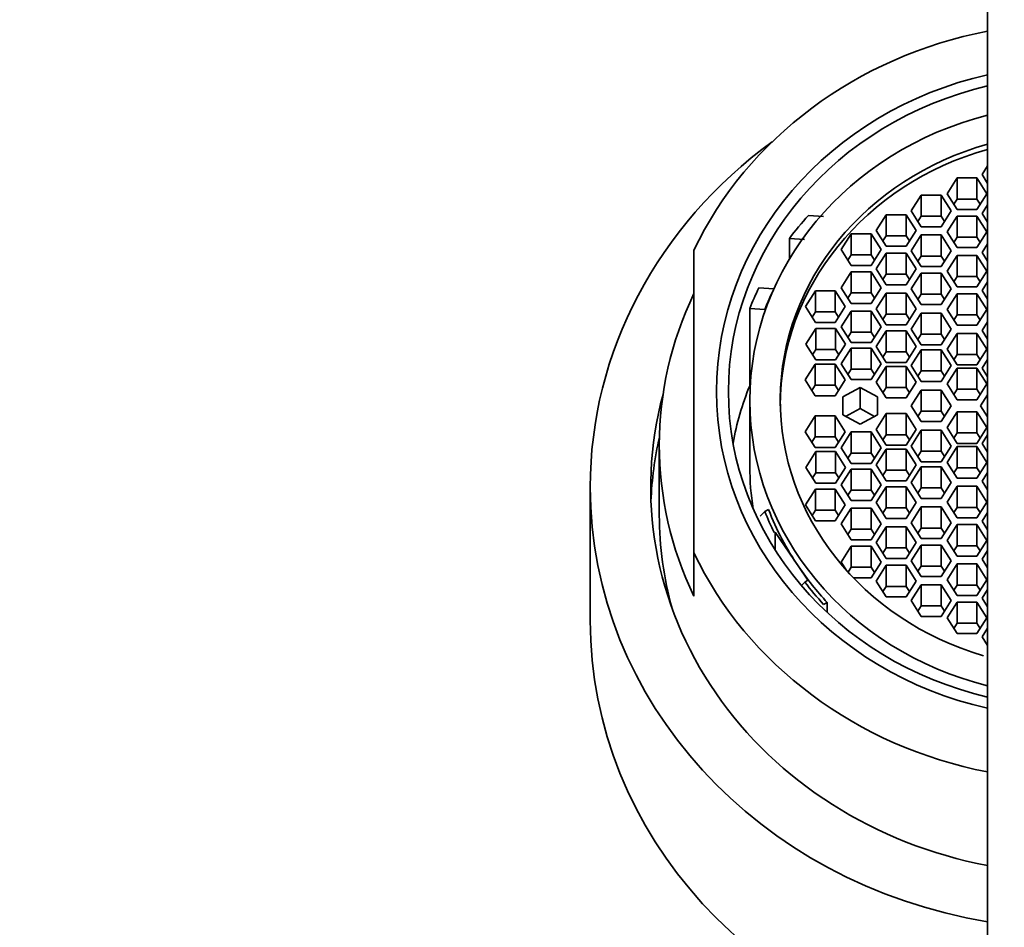
# Model space of a CAD drawing. Units: millimetres. Extents: x 0 to 1478, y 0 to 1758.
# Drawn here: x 720 to 748, y 1629 to 1656 of the extents above; entities that cross this region are included whole.
import ezdxf
from ezdxf import colors
from ezdxf.entities.mleader import LeaderData, LeaderLine
from ezdxf.math import Vec2, Vec3

# ---------------------------------------------------------------- set-up
doc = ezdxf.new("R2010")
doc.units = ezdxf.units.MM
doc.layers.add('DV2_Défaut', color=7, linetype='Continuous')
doc.layers.add('Défaut', color=7, linetype='Continuous')

# ---------------------------------------------------------------- blocks, each defined once
blk = doc.blocks.new('_DOT')
at = {"color": 0}
blk.add_line((0, 0), (-1, 0), dxfattribs=at)
at = {"color": 0, "const_width": 0.333}
blk.add_lwpolyline([(-0.1665, 0, 1), (0.1665, 0, 1)], format="xyb", close=True, dxfattribs=at)
blk = doc.blocks.new('SE1')
at = {"layer": 'DV2_Défaut', "color": 7, "linetype": 'Continuous', "lineweight": 35}
for p, q in [((747.914, 1656.101), (747.914, 1515.001)), ((747.914, 1651.536), (747.755, 1651.284)), ((747.031, 1651.188), (746.742, 1650.731)), ((747.608, 1651.188), (747.031, 1651.188)), ((747.031, 1651.188), (747.031, 1650.578)), ((747.897, 1650.731), (747.608, 1651.188)), ((747.608, 1651.188), (747.608, 1650.578)), ((747.755, 1651.284), (747.914, 1651.031)), ((745.995, 1650.689), (745.706, 1650.232)), ((746.572, 1650.689), (745.995, 1650.689)), ((745.995, 1650.689), (745.995, 1650.079)), ((746.861, 1650.232), (746.572, 1650.689)), ((746.572, 1650.689), (746.572, 1650.079)), ((746.742, 1650.731), (747.031, 1650.274)), ((747.031, 1650.578), (746.935, 1650.426)), ((747.608, 1650.578), (747.031, 1650.578)), ((747.608, 1650.274), (747.897, 1650.731)), ((747.704, 1650.426), (747.608, 1650.578)), ((745.706, 1650.232), (745.995, 1649.776)), ((746.572, 1649.776), (746.861, 1650.232)), ((747.031, 1650.274), (747.608, 1650.274)), ((747.914, 1650.413), (747.755, 1650.161)), ((742.73, 1650.101), (743.17, 1650.072)), ((744.983, 1650.124), (744.694, 1649.668)), ((745.56, 1650.124), (744.983, 1650.124)), ((744.983, 1650.124), (744.983, 1649.514)), ((745.849, 1649.668), (745.56, 1650.124)), ((745.56, 1650.124), (745.56, 1649.514)), ((745.995, 1650.079), (745.899, 1649.927)), ((746.572, 1650.079), (745.995, 1650.079)), ((746.668, 1649.927), (746.572, 1650.079)), ((747.031, 1650.084), (746.742, 1649.627)), ((747.608, 1650.084), (747.031, 1650.084)), ((747.031, 1650.084), (747.031, 1649.474)), ((747.897, 1649.627), (747.608, 1650.084)), ((747.608, 1650.084), (747.608, 1649.474)), ((747.755, 1650.161), (747.914, 1649.909)), ((744.694, 1649.668), (744.983, 1649.211)), ((745.56, 1649.211), (745.849, 1649.668)), ((745.995, 1649.776), (746.572, 1649.776)), ((742.178, 1648.843), (742.178, 1649.435)), ((742.613, 1649.411), (742.178, 1649.435)), ((743.966, 1649.571), (743.677, 1649.114)), ((744.543, 1649.571), (743.966, 1649.571)), ((743.966, 1649.571), (743.966, 1648.961)), ((744.832, 1649.114), (744.543, 1649.571)), ((744.543, 1649.571), (744.543, 1648.961)), ((744.983, 1649.514), (744.887, 1649.363)), ((745.56, 1649.514), (744.983, 1649.514)), ((745.656, 1649.363), (745.56, 1649.514)), ((745.995, 1649.537), (745.706, 1649.08)), ((746.572, 1649.537), (745.995, 1649.537)), ((745.995, 1649.537), (745.995, 1648.926)), ((746.861, 1649.08), (746.572, 1649.537)), ((746.572, 1649.537), (746.572, 1648.926)), ((746.742, 1649.627), (747.031, 1649.17)), ((747.031, 1649.474), (746.935, 1649.322)), ((747.608, 1649.474), (747.031, 1649.474)), ((747.608, 1649.17), (747.897, 1649.627)), ((747.704, 1649.322), (747.608, 1649.474)), ((739.414, 1640.335), (739.414, 1649.097)), ((743.677, 1649.114), (743.966, 1648.657)), ((744.543, 1648.657), (744.832, 1649.114)), ((744.983, 1649.211), (745.56, 1649.211)), ((745.706, 1649.08), (745.995, 1648.623)), ((746.572, 1648.623), (746.861, 1649.08)), ((747.031, 1649.17), (747.608, 1649.17)), ((747.914, 1649.285), (747.755, 1649.032)), ((743.966, 1648.961), (743.87, 1648.809)), ((744.543, 1648.961), (743.966, 1648.961)), ((744.639, 1648.809), (744.543, 1648.961)), ((744.983, 1649.012), (744.694, 1648.555)), ((745.56, 1649.012), (744.983, 1649.012)), ((744.983, 1649.012), (744.983, 1648.402)), ((745.849, 1648.555), (745.56, 1649.012)), ((745.56, 1649.012), (745.56, 1648.402)), ((745.995, 1648.926), (745.899, 1648.775)), ((746.572, 1648.926), (745.995, 1648.926)), ((746.668, 1648.775), (746.572, 1648.926)), ((747.031, 1648.946), (746.742, 1648.49)), ((747.608, 1648.946), (747.031, 1648.946)), ((747.031, 1648.946), (747.031, 1648.336)), ((747.897, 1648.49), (747.608, 1648.946)), ((747.608, 1648.946), (747.608, 1648.336)), ((747.755, 1649.032), (747.914, 1648.78)), ((743.966, 1648.657), (744.543, 1648.657)), ((744.694, 1648.555), (744.983, 1648.098)), ((745.56, 1648.098), (745.849, 1648.555)), ((745.995, 1648.623), (746.572, 1648.623)), ((743.966, 1648.468), (743.677, 1648.011)), ((744.543, 1648.468), (743.966, 1648.468)), ((743.966, 1648.468), (743.966, 1647.858)), ((744.832, 1648.011), (744.543, 1648.468)), ((744.543, 1648.468), (744.543, 1647.858)), ((744.983, 1648.402), (744.887, 1648.25)), ((745.56, 1648.402), (744.983, 1648.402)), ((745.656, 1648.25), (745.56, 1648.402)), ((745.995, 1648.434), (745.706, 1647.977)), ((746.572, 1648.434), (745.995, 1648.434)), ((745.995, 1648.434), (745.995, 1647.824)), ((746.861, 1647.977), (746.572, 1648.434)), ((746.572, 1648.434), (746.572, 1647.824)), ((746.742, 1648.49), (747.031, 1648.033)), ((747.031, 1648.336), (746.935, 1648.184)), ((747.608, 1648.336), (747.031, 1648.336)), ((747.608, 1648.033), (747.897, 1648.49)), ((747.704, 1648.184), (747.608, 1648.336)), ((741.295, 1648.003), (741.731, 1647.978)), ((743.677, 1648.011), (743.966, 1647.555)), ((744.543, 1647.555), (744.832, 1648.011)), ((744.983, 1648.098), (745.56, 1648.098)), ((745.706, 1647.977), (745.995, 1647.52)), ((746.572, 1647.52), (746.861, 1647.977)), ((747.031, 1648.033), (747.608, 1648.033)), ((747.914, 1648.183), (747.755, 1647.931)), ((747.755, 1647.931), (747.914, 1647.678)), ((742.931, 1647.919), (742.642, 1647.463)), ((743.508, 1647.919), (742.931, 1647.919)), ((742.931, 1647.919), (742.931, 1647.309)), ((743.797, 1647.463), (743.508, 1647.919)), ((743.508, 1647.919), (743.508, 1647.309)), ((743.966, 1647.858), (743.87, 1647.706)), ((744.543, 1647.858), (743.966, 1647.858)), ((744.639, 1647.706), (744.543, 1647.858)), ((744.983, 1647.853), (744.694, 1647.396)), ((745.56, 1647.853), (744.983, 1647.853)), ((744.983, 1647.853), (744.983, 1647.242)), ((745.849, 1647.396), (745.56, 1647.853)), ((745.56, 1647.853), (745.56, 1647.242)), ((745.995, 1647.824), (745.899, 1647.672)), ((746.572, 1647.824), (745.995, 1647.824)), ((746.668, 1647.672), (746.572, 1647.824)), ((747.031, 1647.836), (746.742, 1647.379)), ((747.608, 1647.836), (747.031, 1647.836)), ((747.031, 1647.836), (747.031, 1647.226)), ((747.897, 1647.379), (747.608, 1647.836)), ((747.608, 1647.836), (747.608, 1647.226)), ((741.47, 1647.382), (741.03, 1647.411)), ((741.03, 1647.411), (741.03, 1645.174)), ((741.47, 1647.382), (741.487, 1647.373)), ((742.642, 1647.463), (742.931, 1647.006)), ((743.508, 1647.006), (743.797, 1647.463)), ((743.966, 1647.555), (744.543, 1647.555)), ((744.694, 1647.396), (744.983, 1646.939)), ((745.56, 1646.939), (745.849, 1647.396)), ((745.995, 1647.52), (746.572, 1647.52)), ((746.742, 1647.379), (747.031, 1646.923)), ((747.608, 1646.923), (747.897, 1647.379)), ((742.931, 1647.309), (742.835, 1647.158)), ((743.508, 1647.309), (742.931, 1647.309)), ((743.604, 1647.158), (743.508, 1647.309)), ((743.966, 1647.336), (743.677, 1646.879)), ((744.543, 1647.336), (743.966, 1647.336)), ((743.966, 1647.336), (743.966, 1646.726)), ((744.832, 1646.879), (744.543, 1647.336)), ((744.543, 1647.336), (744.543, 1646.726)), ((744.983, 1647.242), (744.887, 1647.091)), ((745.56, 1647.242), (744.983, 1647.242)), ((745.656, 1647.091), (745.56, 1647.242)), ((745.995, 1647.271), (745.706, 1646.815)), ((746.572, 1647.271), (745.995, 1647.271)), ((745.995, 1647.271), (745.995, 1646.661)), ((746.861, 1646.815), (746.572, 1647.271)), ((746.572, 1647.271), (746.572, 1646.661)), ((747.031, 1647.226), (746.935, 1647.074)), ((747.608, 1647.226), (747.031, 1647.226)), ((747.704, 1647.074), (747.608, 1647.226)), ((742.94, 1646.832), (742.651, 1646.375)), ((742.931, 1647.006), (743.508, 1647.006)), ((743.517, 1646.832), (742.94, 1646.832)), ((742.94, 1646.832), (742.94, 1646.222)), ((743.806, 1646.375), (743.517, 1646.832)), ((743.517, 1646.832), (743.517, 1646.222)), ((743.677, 1646.879), (743.966, 1646.422)), ((744.543, 1646.422), (744.832, 1646.879)), ((744.983, 1646.939), (745.56, 1646.939)), ((745.706, 1646.815), (745.995, 1646.358)), ((746.572, 1646.358), (746.861, 1646.815)), ((747.031, 1646.923), (747.608, 1646.923)), ((747.914, 1647.026), (747.755, 1646.773)), ((743.966, 1646.726), (743.87, 1646.574)), ((744.543, 1646.726), (743.966, 1646.726)), ((744.639, 1646.574), (744.543, 1646.726)), ((744.983, 1646.762), (744.694, 1646.306)), ((745.56, 1646.762), (744.983, 1646.762)), ((744.983, 1646.762), (744.983, 1646.152)), ((745.849, 1646.306), (745.56, 1646.762)), ((745.56, 1646.762), (745.56, 1646.152)), ((745.995, 1646.661), (745.899, 1646.51)), ((746.572, 1646.661), (745.995, 1646.661)), ((746.668, 1646.51), (746.572, 1646.661)), ((747.031, 1646.689), (746.742, 1646.232)), ((747.608, 1646.689), (747.031, 1646.689)), ((747.031, 1646.689), (747.031, 1646.079)), ((747.897, 1646.232), (747.608, 1646.689)), ((747.608, 1646.689), (747.608, 1646.079)), ((747.755, 1646.773), (747.914, 1646.521)), ((742.651, 1646.375), (742.94, 1645.918)), ((742.94, 1646.222), (742.844, 1646.07)), ((743.517, 1646.222), (742.94, 1646.222)), ((743.517, 1645.918), (743.806, 1646.375)), ((743.613, 1646.07), (743.517, 1646.222)), ((743.966, 1646.263), (743.677, 1645.806)), ((743.966, 1646.422), (744.543, 1646.422)), ((744.543, 1646.263), (743.966, 1646.263)), ((743.966, 1646.263), (743.966, 1645.653)), ((744.832, 1645.806), (744.543, 1646.263)), ((744.543, 1646.263), (744.543, 1645.653)), ((744.694, 1646.306), (744.983, 1645.849)), ((745.56, 1645.849), (745.849, 1646.306)), ((745.995, 1646.214), (745.706, 1645.757)), ((745.995, 1646.358), (746.572, 1646.358)), ((746.572, 1646.214), (745.995, 1646.214)), ((745.995, 1646.214), (745.995, 1645.604)), ((746.861, 1645.757), (746.572, 1646.214)), ((746.572, 1646.214), (746.572, 1645.604)), ((746.742, 1646.232), (747.031, 1645.775)), ((747.608, 1645.775), (747.897, 1646.232)), ((744.983, 1646.152), (744.887, 1646.001)), ((745.56, 1646.152), (744.983, 1646.152)), ((745.656, 1646.001), (745.56, 1646.152)), ((747.031, 1646.079), (746.935, 1645.927)), ((747.608, 1646.079), (747.031, 1646.079)), ((747.704, 1645.927), (747.608, 1646.079)), ((747.914, 1645.933), (747.755, 1645.681)), ((742.925, 1645.799), (742.636, 1645.342)), ((743.502, 1645.799), (742.925, 1645.799)), ((742.925, 1645.799), (742.925, 1645.189)), ((742.94, 1645.918), (743.517, 1645.918)), ((743.791, 1645.342), (743.502, 1645.799)), ((743.502, 1645.799), (743.502, 1645.189)), ((743.677, 1645.806), (743.966, 1645.349)), ((743.966, 1645.653), (743.87, 1645.501)), ((744.543, 1645.653), (743.966, 1645.653)), ((744.543, 1645.349), (744.832, 1645.806)), ((744.639, 1645.501), (744.543, 1645.653)), ((744.983, 1645.732), (744.694, 1645.276)), ((744.983, 1645.849), (745.56, 1645.849)), ((745.56, 1645.732), (744.983, 1645.732)), ((744.983, 1645.732), (744.983, 1645.122)), ((745.849, 1645.276), (745.56, 1645.732)), ((745.56, 1645.732), (745.56, 1645.122)), ((745.706, 1645.757), (745.995, 1645.3)), ((746.572, 1645.3), (746.861, 1645.757)), ((747.031, 1645.681), (746.742, 1645.224)), ((747.031, 1645.775), (747.608, 1645.775)), ((747.608, 1645.681), (747.031, 1645.681)), ((747.031, 1645.681), (747.031, 1645.071)), ((747.897, 1645.224), (747.608, 1645.681)), ((747.608, 1645.681), (747.608, 1645.071)), ((747.755, 1645.681), (747.914, 1645.428)), ((745.995, 1645.604), (745.899, 1645.452)), ((746.572, 1645.604), (745.995, 1645.604)), ((746.668, 1645.452), (746.572, 1645.604)), ((741.03, 1645.174), (741.046, 1645.165)), ((742.636, 1645.342), (742.925, 1644.885)), ((742.925, 1645.189), (742.829, 1645.037)), ((743.502, 1645.189), (742.925, 1645.189)), ((743.502, 1644.885), (743.791, 1645.342)), ((743.598, 1645.037), (743.502, 1645.189)), ((744.225, 1645.12), (743.725, 1644.856)), ((743.966, 1645.349), (744.543, 1645.349)), ((744.725, 1644.856), (744.225, 1645.12)), ((744.225, 1645.12), (744.225, 1644.51)), ((744.694, 1645.276), (744.983, 1644.819)), ((744.983, 1645.122), (744.887, 1644.97)), ((745.56, 1645.122), (744.983, 1645.122)), ((745.56, 1644.819), (745.849, 1645.276)), ((745.656, 1644.97), (745.56, 1645.122)), ((745.995, 1645.3), (746.572, 1645.3)), ((746.742, 1645.224), (747.031, 1644.767)), ((747.608, 1644.767), (747.897, 1645.224)), ((742.925, 1644.885), (743.502, 1644.885)), ((743.725, 1644.856), (743.725, 1644.329)), ((744.725, 1644.329), (744.725, 1644.856)), ((744.983, 1644.819), (745.56, 1644.819)), ((745.995, 1645.049), (745.706, 1644.592)), ((746.572, 1645.049), (745.995, 1645.049)), ((745.995, 1645.049), (745.995, 1644.439)), ((746.861, 1644.592), (746.572, 1645.049)), ((746.572, 1645.049), (746.572, 1644.439)), ((747.031, 1645.071), (746.935, 1644.919)), ((747.608, 1645.071), (747.031, 1645.071)), ((747.704, 1644.919), (747.608, 1645.071)), ((747.914, 1644.908), (747.715, 1644.592)), ((741.034, 1644.743), (741.034, 1642.831)), ((744.225, 1644.51), (743.804, 1644.287)), ((744.647, 1644.287), (744.225, 1644.51)), ((745.706, 1644.592), (745.995, 1644.136)), ((746.572, 1644.136), (746.861, 1644.592)), ((747.031, 1644.767), (747.608, 1644.767)), ((747.715, 1644.592), (747.914, 1644.277)), ((742.925, 1644.299), (742.636, 1643.842)), ((743.502, 1644.299), (742.925, 1644.299)), ((742.925, 1644.299), (742.925, 1643.689)), ((743.791, 1643.842), (743.502, 1644.299)), ((743.502, 1644.299), (743.502, 1643.689)), ((743.725, 1644.329), (744.225, 1644.065)), ((744.225, 1644.065), (744.725, 1644.329)), ((744.983, 1644.366), (744.694, 1643.909)), ((745.56, 1644.366), (744.983, 1644.366)), ((744.983, 1644.366), (744.983, 1643.756)), ((745.849, 1643.909), (745.56, 1644.366)), ((745.56, 1644.366), (745.56, 1643.756)), ((745.995, 1644.439), (745.899, 1644.287)), ((746.572, 1644.439), (745.995, 1644.439)), ((746.668, 1644.287), (746.572, 1644.439)), ((747.031, 1644.417), (746.742, 1643.961)), ((747.608, 1644.417), (747.031, 1644.417)), ((747.031, 1644.417), (747.031, 1643.807)), ((747.897, 1643.961), (747.608, 1644.417)), ((747.608, 1644.417), (747.608, 1643.807)), ((747.914, 1644.298), (747.908, 1644.287)), ((745.995, 1644.136), (746.572, 1644.136)), ((746.742, 1643.961), (747.031, 1643.504)), ((747.608, 1643.504), (747.897, 1643.961)), ((742.636, 1643.842), (742.925, 1643.386)), ((742.925, 1643.689), (742.829, 1643.537)), ((743.502, 1643.689), (742.925, 1643.689)), ((743.502, 1643.386), (743.791, 1643.842)), ((743.598, 1643.537), (743.502, 1643.689)), ((743.966, 1643.835), (743.677, 1643.378)), ((744.543, 1643.835), (743.966, 1643.835)), ((743.966, 1643.835), (743.966, 1643.225)), ((744.832, 1643.378), (744.543, 1643.835)), ((744.543, 1643.835), (744.543, 1643.225)), ((744.694, 1643.909), (744.983, 1643.452)), ((744.983, 1643.756), (744.887, 1643.604)), ((745.56, 1643.756), (744.983, 1643.756)), ((745.56, 1643.452), (745.849, 1643.909)), ((745.656, 1643.604), (745.56, 1643.756)), ((745.995, 1643.884), (745.706, 1643.428)), ((746.572, 1643.884), (745.995, 1643.884)), ((745.995, 1643.884), (745.995, 1643.274)), ((746.861, 1643.428), (746.572, 1643.884)), ((746.572, 1643.884), (746.572, 1643.274)), ((747.031, 1643.807), (746.935, 1643.656)), ((747.608, 1643.807), (747.031, 1643.807)), ((747.704, 1643.656), (747.608, 1643.807)), ((747.914, 1643.756), (747.755, 1643.504)), ((738.414, 1643.459), (738.414, 1641.426)), ((742.925, 1643.386), (743.502, 1643.386)), ((743.677, 1643.378), (743.966, 1642.922)), ((744.543, 1642.922), (744.832, 1643.378)), ((744.983, 1643.452), (745.56, 1643.452)), ((745.706, 1643.428), (745.995, 1642.971)), ((746.572, 1642.971), (746.861, 1643.428)), ((747.031, 1643.409), (746.742, 1642.953)), ((747.031, 1643.504), (747.608, 1643.504)), ((747.608, 1643.409), (747.031, 1643.409)), ((747.031, 1643.409), (747.031, 1642.799)), ((747.897, 1642.953), (747.608, 1643.409)), ((747.608, 1643.409), (747.608, 1642.799)), ((747.755, 1643.504), (747.914, 1643.251)), ((742.94, 1643.266), (742.651, 1642.81)), ((743.517, 1643.266), (742.94, 1643.266)), ((742.94, 1643.266), (742.94, 1642.656)), ((743.806, 1642.81), (743.517, 1643.266)), ((743.517, 1643.266), (743.517, 1642.656)), ((743.966, 1643.225), (743.87, 1643.073)), ((744.543, 1643.225), (743.966, 1643.225)), ((744.639, 1643.073), (744.543, 1643.225)), ((744.983, 1643.336), (744.694, 1642.879)), ((745.56, 1643.336), (744.983, 1643.336)), ((744.983, 1643.336), (744.983, 1642.726)), ((745.849, 1642.879), (745.56, 1643.336)), ((745.56, 1643.336), (745.56, 1642.726)), ((745.995, 1643.274), (745.899, 1643.123)), ((746.572, 1643.274), (745.995, 1643.274)), ((746.668, 1643.123), (746.572, 1643.274)), ((742.651, 1642.81), (742.94, 1642.353)), ((743.517, 1642.353), (743.806, 1642.81)), ((743.966, 1642.922), (744.543, 1642.922)), ((744.694, 1642.879), (744.983, 1642.422)), ((745.56, 1642.422), (745.849, 1642.879)), ((745.995, 1642.827), (745.706, 1642.37)), ((745.995, 1642.971), (746.572, 1642.971)), ((746.572, 1642.827), (745.995, 1642.827)), ((745.995, 1642.827), (745.995, 1642.217)), ((746.861, 1642.37), (746.572, 1642.827)), ((746.572, 1642.827), (746.572, 1642.217)), ((746.742, 1642.953), (747.031, 1642.496)), ((747.031, 1642.799), (746.935, 1642.648)), ((747.608, 1642.799), (747.031, 1642.799)), ((747.608, 1642.496), (747.897, 1642.953)), ((747.704, 1642.648), (747.608, 1642.799)), ((742.94, 1642.656), (742.844, 1642.505)), ((743.517, 1642.656), (742.94, 1642.656)), ((743.613, 1642.505), (743.517, 1642.656)), ((743.966, 1642.762), (743.677, 1642.306)), ((744.543, 1642.762), (743.966, 1642.762)), ((743.966, 1642.762), (743.966, 1642.152)), ((744.832, 1642.306), (744.543, 1642.762)), ((744.543, 1642.762), (744.543, 1642.152)), ((744.983, 1642.726), (744.887, 1642.574)), ((745.56, 1642.726), (744.983, 1642.726)), ((745.656, 1642.574), (745.56, 1642.726)), ((747.914, 1642.664), (747.755, 1642.411)), ((736.414, 1642.239), (736.414, 1638.375)), ((742.94, 1642.353), (743.517, 1642.353)), ((743.677, 1642.306), (743.966, 1641.849)), ((744.543, 1641.849), (744.832, 1642.306)), ((744.983, 1642.246), (744.694, 1641.789)), ((744.983, 1642.422), (745.56, 1642.422)), ((745.56, 1642.246), (744.983, 1642.246)), ((744.983, 1642.246), (744.983, 1641.635)), ((745.849, 1641.789), (745.56, 1642.246)), ((745.56, 1642.246), (745.56, 1641.635)), ((745.706, 1642.37), (745.995, 1641.913)), ((746.572, 1641.913), (746.861, 1642.37)), ((747.031, 1642.262), (746.742, 1641.805)), ((747.031, 1642.496), (747.608, 1642.496)), ((747.608, 1642.262), (747.031, 1642.262)), ((747.031, 1642.262), (747.031, 1641.652)), ((747.897, 1641.805), (747.608, 1642.262)), ((747.608, 1642.262), (747.608, 1641.652)), ((747.755, 1642.411), (747.914, 1642.159)), ((742.931, 1642.179), (742.642, 1641.722)), ((743.508, 1642.179), (742.931, 1642.179)), ((742.931, 1642.179), (742.931, 1641.569)), ((743.797, 1641.722), (743.508, 1642.179)), ((743.508, 1642.179), (743.508, 1641.569)), ((743.966, 1642.152), (743.87, 1642.001)), ((744.543, 1642.152), (743.966, 1642.152)), ((744.639, 1642.001), (744.543, 1642.152)), ((745.995, 1642.217), (745.899, 1642.065)), ((746.572, 1642.217), (745.995, 1642.217)), ((746.668, 1642.065), (746.572, 1642.217)), ((742.642, 1641.722), (742.931, 1641.265)), ((743.508, 1641.265), (743.797, 1641.722)), ((743.966, 1641.849), (744.543, 1641.849)), ((744.694, 1641.789), (744.983, 1641.332)), ((745.56, 1641.332), (745.849, 1641.789)), ((745.995, 1641.664), (745.706, 1641.207)), ((745.995, 1641.913), (746.572, 1641.913)), ((746.572, 1641.664), (745.995, 1641.664)), ((745.995, 1641.664), (745.995, 1641.054)), ((746.861, 1641.207), (746.572, 1641.664)), ((746.572, 1641.664), (746.572, 1641.054)), ((746.742, 1641.805), (747.031, 1641.348)), ((747.031, 1641.652), (746.935, 1641.5)), ((747.608, 1641.652), (747.031, 1641.652)), ((747.608, 1641.348), (747.897, 1641.805)), ((747.704, 1641.5), (747.608, 1641.652)), ((741.335, 1641.4), (741.47, 1641.533)), ((741.575, 1641.589), (741.47, 1641.533)), ((742.931, 1641.569), (742.835, 1641.417)), ((743.508, 1641.569), (742.931, 1641.569)), ((743.604, 1641.417), (743.508, 1641.569)), ((743.966, 1641.63), (743.677, 1641.173)), ((744.543, 1641.63), (743.966, 1641.63)), ((743.966, 1641.63), (743.966, 1641.02)), ((744.832, 1641.173), (744.543, 1641.63)), ((744.543, 1641.63), (744.543, 1641.02)), ((744.983, 1641.635), (744.887, 1641.484)), ((745.56, 1641.635), (744.983, 1641.635)), ((745.656, 1641.484), (745.56, 1641.635)), ((747.914, 1641.506), (747.755, 1641.254)), ((742.931, 1641.265), (743.508, 1641.265)), ((743.677, 1641.173), (743.966, 1640.716)), ((744.543, 1640.716), (744.832, 1641.173)), ((744.983, 1641.086), (744.694, 1640.63)), ((744.983, 1641.332), (745.56, 1641.332)), ((745.56, 1641.086), (744.983, 1641.086)), ((744.983, 1641.086), (744.983, 1640.476)), ((745.849, 1640.63), (745.56, 1641.086)), ((745.56, 1641.086), (745.56, 1640.476)), ((745.706, 1641.207), (745.995, 1640.751)), ((746.572, 1640.751), (746.861, 1641.207)), ((747.031, 1641.152), (746.742, 1640.695)), ((747.031, 1641.348), (747.608, 1641.348)), ((747.608, 1641.152), (747.031, 1641.152)), ((747.031, 1641.152), (747.031, 1640.542)), ((747.897, 1640.695), (747.608, 1641.152)), ((747.608, 1641.152), (747.608, 1640.542)), ((747.755, 1641.254), (747.914, 1641.001)), ((741.739, 1640.922), (741.764, 1640.936)), ((741.764, 1640.936), (742.452, 1639.927)), ((741.764, 1640.421), (741.764, 1640.936)), ((743.966, 1641.02), (743.87, 1640.868)), ((744.543, 1641.02), (743.966, 1641.02)), ((744.639, 1640.868), (744.543, 1641.02)), ((745.995, 1641.054), (745.899, 1640.902)), ((746.572, 1641.054), (745.995, 1641.054)), ((746.668, 1640.902), (746.572, 1641.054)), ((743.966, 1640.527), (743.677, 1640.07)), ((743.966, 1640.716), (744.543, 1640.716)), ((744.543, 1640.527), (743.966, 1640.527)), ((743.966, 1640.527), (743.966, 1639.917)), ((744.832, 1640.07), (744.543, 1640.527)), ((744.543, 1640.527), (744.543, 1639.917)), ((744.694, 1640.63), (744.983, 1640.173)), ((745.56, 1640.173), (745.849, 1640.63)), ((745.995, 1640.562), (745.706, 1640.105)), ((745.995, 1640.751), (746.572, 1640.751)), ((746.572, 1640.562), (745.995, 1640.562)), ((745.995, 1640.562), (745.995, 1639.951)), ((746.861, 1640.105), (746.572, 1640.562)), ((746.572, 1640.562), (746.572, 1639.951)), ((746.742, 1640.695), (747.031, 1640.238)), ((747.031, 1640.542), (746.935, 1640.39)), ((747.608, 1640.542), (747.031, 1640.542)), ((747.608, 1640.238), (747.897, 1640.695)), ((747.704, 1640.39), (747.608, 1640.542)), ((739.414, 1639.078), (739.414, 1640.335)), ((744.983, 1640.476), (744.887, 1640.325)), ((745.56, 1640.476), (744.983, 1640.476)), ((745.656, 1640.325), (745.56, 1640.476)), ((747.031, 1640.238), (747.608, 1640.238)), ((747.914, 1640.405), (747.755, 1640.152)), ((743.677, 1640.07), (743.824, 1639.839)), ((744.543, 1639.614), (744.832, 1640.07)), ((744.983, 1639.974), (744.694, 1639.517)), ((744.983, 1640.173), (745.56, 1640.173)), ((745.56, 1639.974), (744.983, 1639.974)), ((744.983, 1639.974), (744.983, 1639.364)), ((745.849, 1639.517), (745.56, 1639.974)), ((745.56, 1639.974), (745.56, 1639.364)), ((745.706, 1640.105), (745.995, 1639.648)), ((745.995, 1639.951), (745.899, 1639.8)), ((746.572, 1639.951), (745.995, 1639.951)), ((746.572, 1639.648), (746.861, 1640.105)), ((746.668, 1639.8), (746.572, 1639.951)), ((747.031, 1640.014), (746.742, 1639.557)), ((747.608, 1640.014), (747.031, 1640.014)), ((747.031, 1640.014), (747.031, 1639.404)), ((747.897, 1639.557), (747.608, 1640.014)), ((747.608, 1640.014), (747.608, 1639.404)), ((747.755, 1640.152), (747.914, 1639.9)), ((742.452, 1639.927), (742.716, 1639.54)), ((743.966, 1639.917), (743.878, 1639.778)), ((744.543, 1639.917), (743.966, 1639.917)), ((744.639, 1639.765), (744.543, 1639.917)), ((742.531, 1639.389), (742.625, 1639.489)), ((742.716, 1639.54), (742.625, 1639.489)), ((744.032, 1639.614), (744.543, 1639.614)), ((744.694, 1639.517), (744.983, 1639.06)), ((745.56, 1639.06), (745.849, 1639.517)), ((745.995, 1639.409), (745.706, 1638.952)), ((745.995, 1639.648), (746.572, 1639.648)), ((746.572, 1639.409), (745.995, 1639.409)), ((745.995, 1639.409), (745.995, 1638.799)), ((746.861, 1638.952), (746.572, 1639.409)), ((746.572, 1639.409), (746.572, 1638.799)), ((746.742, 1639.557), (747.031, 1639.101)), ((747.031, 1639.404), (746.935, 1639.252)), ((747.608, 1639.404), (747.031, 1639.404)), ((747.608, 1639.101), (747.897, 1639.557)), ((747.704, 1639.252), (747.608, 1639.404)), ((744.983, 1639.364), (744.887, 1639.212)), ((745.56, 1639.364), (744.983, 1639.364)), ((745.656, 1639.212), (745.56, 1639.364)), ((747.031, 1639.101), (747.608, 1639.101)), ((747.914, 1639.276), (747.755, 1639.024)), ((743.275, 1638.899), (743.17, 1638.844)), ((743.275, 1638.899), (743.275, 1638.608)), ((744.983, 1639.06), (745.56, 1639.06)), ((745.706, 1638.952), (745.995, 1638.495)), ((746.572, 1638.495), (746.861, 1638.952)), ((747.031, 1638.91), (746.742, 1638.453)), ((747.608, 1638.91), (747.031, 1638.91)), ((747.031, 1638.91), (747.031, 1638.3)), ((747.897, 1638.453), (747.608, 1638.91)), ((747.608, 1638.91), (747.608, 1638.3)), ((747.755, 1639.024), (747.914, 1638.771)), ((745.995, 1638.799), (745.899, 1638.647)), ((746.572, 1638.799), (745.995, 1638.799)), ((746.668, 1638.647), (746.572, 1638.799)), ((745.995, 1638.495), (746.572, 1638.495)), ((746.742, 1638.453), (747.031, 1637.997)), ((747.031, 1638.3), (746.935, 1638.148)), ((747.608, 1638.3), (747.031, 1638.3)), ((747.608, 1637.997), (747.897, 1638.453)), ((747.704, 1638.148), (747.608, 1638.3)), ((747.031, 1637.997), (747.608, 1637.997)), ((747.914, 1638.153), (747.755, 1637.901)), ((747.755, 1637.901), (747.914, 1637.649))]:
    blk.add_line(p, q, dxfattribs=at)
for centre, major_axis, start_param, end_param in [((750.414, 1644.716), (-12, 0), 4.92226, 5.872047), ((750.414, 1645.005), (10.345, 0), 1.814877, 4.468308), ((750.414, 1645.005), (-10, 0), 4.965069, 6.283185), ((750.414, 1644.743), (9.38, 0), 1.840582, 4.442604), ((750.414, 1642.239), (-14, 0), 5.385606, 6.283185), ((750.414, 1644.743), (8.5, 0), 1.869329, 4.399188), ((750.414, 1644.592), (8.5, 0), 1.869329, 3.141593), ((750.414, 1644.254), (-10, 0), 5.588757, 5.680164), ((750.414, 1644.254), (-10, 0), 5.860413, 5.930416), ((750.414, 1644.458), (-9.5, 0), 5.865575, 5.939503), ((750.414, 1643.459), (12, 0), 2.730455, 3.552731), ((750.414, 1642.017), (10, 0), 2.788824, 2.977344), ((750.414, 1642.239), (12.25, 0), 2.899456, 4.506863), ((750.414, 1645.005), (-10, 0), 0, 1.318116), ((750.414, 1641.426), (12.25, 0), 2.938174, 3.105239), ((750.414, 1642.831), (9.38, 0), 3.141593, 3.284363), ((750.414, 1642.239), (-14, 0), 0, 1.391262), ((750.414, 1641.426), (12, 0), 3.141593, 3.390739), ((750.414, 1644.458), (-9.5, 0), 0.343682, 0.41968), ((750.414, 1644.458), (-9.38, 0), 0.341355, 0.557076), ((750.414, 1644.716), (12, 0), 3.552731, 4.502518), ((750.414, 1644.458), (-9.38, 0), 0.557076, 0.705843), ((750.414, 1644.458), (-9.5, 0), 0.609609, 0.703515), ((750.414, 1638.375), (-14, 0), 0, 1.391262)]:
    blk.add_ellipse(centre, major_axis=major_axis, ratio=0.913545, start_param=start_param, end_param=end_param, dxfattribs=at)

msp = doc.modelspace()

# ---------------------------------------------------------------- block references
at = {"layer": 'Défaut'}
msp.add_blockref('SE1', (0, 0), dxfattribs=at)

# ---------------------------------------------------------------- leaders
at = {"layer": 'Défaut', "color": 7, "linetype": 'Continuous', "lineweight": 18}
ml = msp.add_multileader_mtext('Standard', dxfattribs=at)
ml.set_content('{\\pxsm0.9;\\fSolid Edge ISO|b1||i0||c0|p34;\\W1.;15/10/2015\\P}', color=256)
ml.set_leader_properties()
ml.set_arrow_properties(name='DOT')
ml.build(insert=Vec2(0, 0))
ml.multileader.update_dxf_attribs({"leader_type": 0, "dogleg_length": 0, "arrow_head_size": 12})
ctx = ml.context
ctx.base_point, ctx.char_height, ctx.arrow_head_size, ctx.landing_gap_size = Vec3(1390.407, 1750.708), 12, 12, 4.2
notes = []
notes.append((ctx, [(0, (0, 0, 0), (0, 0), (1, 0), 1, [])]))
ctx.mtext.insert = Vec3(1392.407, 1756.828)
for ctx, leaders in notes:
    for number, flags, end, landing, length, lines in leaders:
        leader = LeaderData()
        leader.index, (leader.has_last_leader_line, leader.has_dogleg_vector, leader.attachment_direction) = number, flags
        leader.last_leader_point, leader.dogleg_vector, leader.dogleg_length = Vec3(end), Vec3(landing), length
        for number, points, colour, breaks in lines:
            line = LeaderLine()
            line.index, line.vertices, line.color, line.breaks = number, Vec3.list(points), colors.encode_raw_color(colour), breaks
            leader.lines.append(line)
        ctx.leaders.append(leader)

doc.saveas('drawing.dxf')
